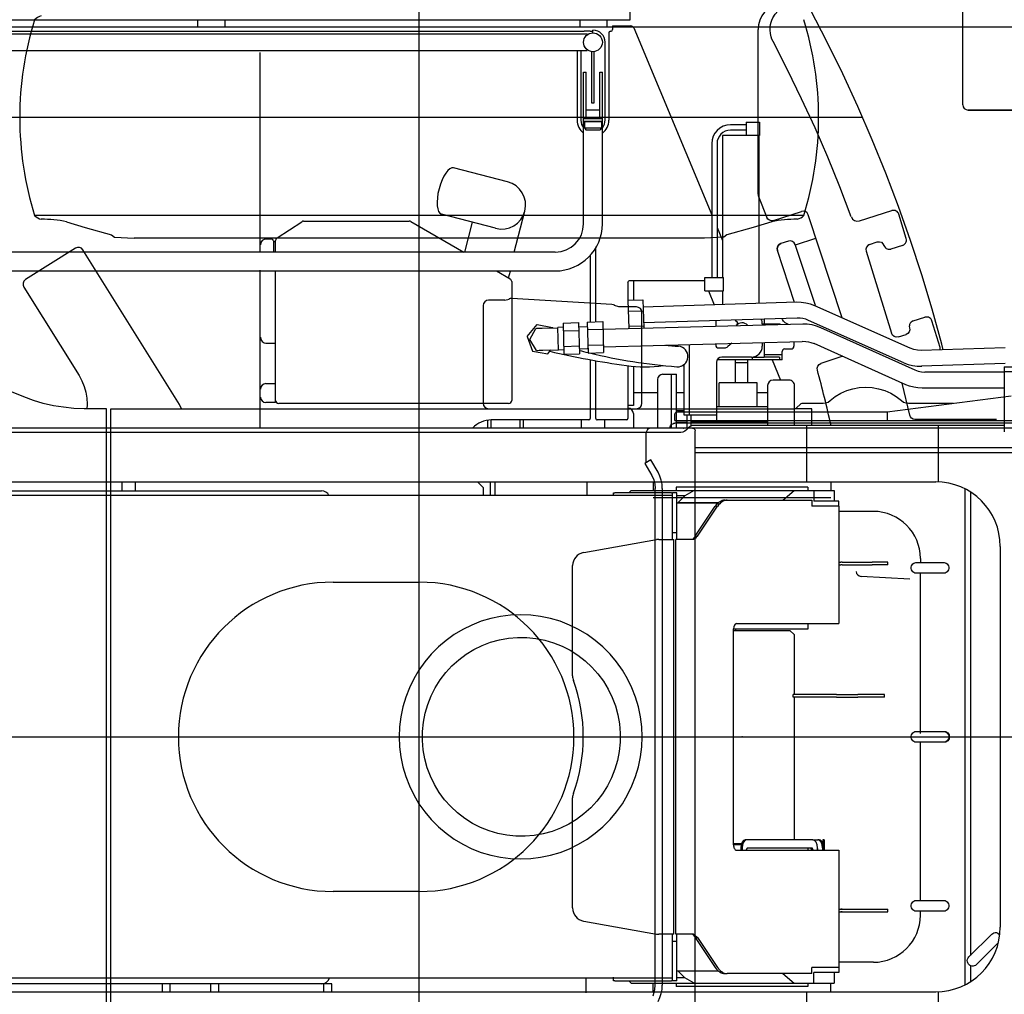
# Model space of a CAD drawing. Units: millimetres. Extents: x -30325 to 129253, y -55476 to 38565.
# Drawn here: x -16638 to -14808, y 9899 to 11710 of the extents above; entities that cross this region are included whole.
import ezdxf

# ---------------------------------------------------------------- set-up
doc = ezdxf.new("R2010")
doc.units = ezdxf.units.MM
doc.layers.add('LY_1', color=7, linetype='Continuous')

# ---------------------------------------------------------------- blocks, each defined once
blk = doc.blocks.new('A$C07627FFB')
at = {"layer": 'LY_1', "color": 42, "linetype": 'Continuous'}
for p, q in [((14478.6, 8617.5), (14478.6, 8590.4)), ((14478.6, 8590.4), (12914.1, 8590.4)), ((13675.9, 8577.4), (13675.9, 8589.9)), ((13725.9, 8590.4), (13725.9, 8577.4)), ((14386.1, 8577.4), (14386.1, 8589.9)), ((14436.1, 8590.4), (14436.1, 8577.4)), ((14446.6, 8577.4), (11559.1, 8577.4)), ((12706.6, 8569.9), (14393.6, 8569.9)), ((14405.1, 8569.9), (14393.6, 8569.9)), ((14405.1, 8569.9), (14410.1, 8569.9)), ((14410.1, 8566.9), (14410.1, 8571.9)), ((14439.6, 8566.9), (14439.6, 8404.4)), ((14442.6, 8569.9), (14443.6, 8569.9)), ((14446.6, 8579.9), (14446.6, 8572.9)), ((14446.6, 8579.9), (14480.3, 8579.9)), ((14485.8, 8576.3), (14630.7, 8228.9)), ((12698.2, 8564.9), (14399.1, 8564.9)), ((14399.1, 8564.9), (14399.1, 8563.1)), ((14432.6, 8403.7), (14432.6, 8549.4)), ((12698.2, 8533.9), (14399.1, 8533.9)), ((13791.1, 8530.4), (13791.1, 8159.4)), ((14380.6, 8533.9), (14380.6, 8404.4)), ((14387.6, 8533.9), (14387.6, 8404.4)), ((14399.1, 8533.9), (14399.1, 8535.8)), ((14407.6, 8531.9), (14407.6, 8437.1)), ((14412.6, 8437.1), (14412.6, 8531.9)), ((14392.6, 8211.9), (14392.6, 8493.9)), ((14392.6, 8493.9), (14397.6, 8493.9)), ((14397.6, 8407.9), (14397.6, 8493.9)), ((14422.6, 8407.9), (14422.6, 8493.9)), ((14422.6, 8493.9), (14427.6, 8493.9)), ((14427.6, 8211.9), (14427.6, 8493.9)), ((14407.6, 8437.1), (14412.6, 8437.1)), ((14397.6, 8423.9), (14422.6, 8423.9)), ((14392.6, 8407.9), (14427.6, 8407.9)), ((14392.6, 8401.9), (14427.6, 8401.9)), ((14427.6, 8401.9), (14392.6, 8401.9)), ((14394.5, 8401.9), (14394.5, 8390.4)), ((14425.7, 8401.9), (14425.7, 8390.4)), ((14694.7, 8401), (14719.7, 8401)), ((14694.7, 8401), (14694.7, 8376)), ((14719.7, 8401), (14719.7, 8376)), ((14394.5, 8390.4), (14396.5, 8386.9)), ((14394.5, 8390.4), (14425.7, 8390.4)), ((14396.5, 8386.9), (14423.7, 8386.9)), ((14425.7, 8390.4), (14423.7, 8386.9)), ((14694.7, 8396), (14665.7, 8396)), ((14694.7, 8386), (14665.7, 8386)), ((14650.8, 8375.9), (14650.6, 8112.4)), ((14719.2, 8376), (14650.8, 8376)), ((14719.2, 8064), (14719.2, 8376)), ((14630.7, 8361), (14630.7, 8112.4)), ((14640.7, 8361), (14640.7, 8112.4)), ((14251.5, 8290.1), (14150.9, 8316.1)), ((14263.7, 8159.4), (14283.5, 8235.8)), ((14229.2, 8203.8), (14128.6, 8229.9)), ((13822.8, 8185.7), (13868.8, 8215.9)), ((13872.1, 8216.9), (14068.7, 8216.9)), ((14071.7, 8216.1), (14169.9, 8159.4)), ((14171.6, 8159.4), (14186, 8215)), ((14640.7, 8204.9), (14650.6, 8181)), ((13802.1, 8183.9), (13811.3, 8183.9)), ((13816.1, 8180.6), (13816.1, 8159.4)), ((13818.9, 8178.6), (13816.1, 8178.6)), ((13820.1, 8159.4), (13820.1, 8180.7)), ((14415.1, 8029.9), (14415.1, 8167)), ((14340.1, 8159.4), (12802.9, 8159.4)), ((14405.1, 8153.4), (14405.1, 8029.7)), ((13791.1, 8126.1), (13791.1, 7832.4)), ((12802.9, 8124.4), (14340.1, 8124.4)), ((13820.1, 7879.9), (13820.1, 8124.4)), ((14230.5, 8124.4), (14256.1, 8109.7)), ((14253.3, 8111.3), (14256.6, 8123.8)), ((14617.7, 8087.4), (14617.7, 8112.4)), ((14617.7, 8112.4), (14652.9, 8112.4)), ((14652.9, 8087.4), (14652.9, 8112.4)), ((14259.1, 8104.5), (14259.1, 7883.9)), ((14475.1, 8103.4), (14475.1, 8069.8)), ((14478.1, 8106.4), (14617.7, 8106.4)), ((14485.1, 8106.4), (14485.1, 8070.1)), ((14617.7, 8087.4), (14652.9, 8087.4)), ((14624.7, 8087.4), (14635.5, 8061.4)), ((14650.6, 8087.4), (14650.7, 8061.9)), ((14475, 8069.8), (14502.9, 8070.6)), ((14475, 8069.8), (14476.6, 8017.7)), ((14502.9, 8070.6), (14504.6, 8018.6)), ((14788.7, 8066.2), (14503, 8057.2)), ((14999.6, 7980.8), (14822.4, 8059.6)), ((14475.6, 8049.4), (14503.6, 8050.2)), ((14789.9, 8036.7), (14504.2, 8027.8)), ((14728, 8034.8), (14728, 8026.4)), ((14287.8, 8002.7), (14306.4, 8024.7)), ((14292.5, 7996.9), (14303.8, 8017.7)), ((14306.4, 8024.7), (14334.8, 8019.5)), ((14315.6, 8018), (14344.6, 8018.8)), ((14335.2, 8018.6), (14334.8, 8019.5)), ((14354.6, 8019.6), (14344.6, 8019.3)), ((14345.8, 7977.4), (14344.6, 8019.3)), ((14354.4, 8027.5), (14383.4, 8028.3)), ((14354.4, 8027.5), (14355.9, 7969.8)), ((14383.4, 8028.3), (14384.9, 7970.6)), ((14383.6, 8020.7), (14399.6, 8021.2)), ((14399.4, 8029.5), (14428.4, 8030.3)), ((14399.4, 8029.5), (14400.9, 7971.8)), ((14428.4, 8030.3), (14429.9, 7972.6)), ((14428.8, 8016.4), (14800, 8026.2)), ((14476.5, 8021.5), (14504.4, 8022.4)), ((14638.2, 8032), (14638.2, 8021.9)), ((14674.1, 8033.1), (14678.2, 8029.7)), ((14678.2, 8029.7), (14678.2, 8025.3)), ((14724.7, 8026.4), (14757.2, 8026.4)), ((14724.7, 8026.4), (14724.7, 8024.2)), ((14757.2, 8026.4), (14758.5, 8025.1)), ((14767, 8028.6), (14773.1, 8025.5)), ((14987.6, 7953.8), (14810.4, 8032.6)), ((14832.9, 8019.5), (15008.6, 7940.4)), ((14287.8, 8002.7), (14297.5, 7975.5)), ((14354.8, 8013.1), (14383.7, 8013.9)), ((14384.2, 7999.4), (14384.2, 7999.5)), ((14399.8, 8015.3), (14428.8, 8016.1)), ((13802.1, 7989.9), (13820.1, 7989.9)), ((14304.9, 7976.7), (14292.5, 7996.9)), ((14355.5, 7984.2), (14384.5, 7985)), ((14384.6, 7979.8), (14400.7, 7980.2)), ((14400.5, 7986.4), (14429.5, 7987.2)), ((14400.7, 7979.1), (14400.7, 7980.8)), ((14429.6, 7983.6), (14799.1, 7993.4)), ((14589.7, 7856.4), (14589.7, 7987.8)), ((14638.2, 7989.1), (14638.2, 7986.4)), ((14643.2, 7981.4), (14654.5, 7981.4)), ((14668.2, 7989.9), (14660.9, 7983.8)), ((14724.7, 7991.4), (14724.7, 7984.4)), ((14728, 7991.5), (14728, 7963.5)), ((14783.7, 7993), (14783.7, 7984.4)), ((14991.3, 7913), (14821.4, 7989.5)), ((15176.1, 7981.6), (15019.9, 7976.8)), ((14297.5, 7975.5), (14325.9, 7970.4)), ((14316.8, 7977), (14345.7, 7977.9)), ((14325.9, 7970.4), (14331.9, 7977.5)), ((14355.7, 7977.6), (14345.8, 7977.4)), ((14355.9, 7969.8), (14384.9, 7970.6)), ((14400.9, 7971.8), (14429.9, 7972.6)), ((14704.7, 7964.4), (14649.7, 7964.4)), ((14706.9, 7959.4), (14706.9, 7964.6)), ((14728, 7963.5), (14706.9, 7963.5)), ((14756.7, 7964.4), (14727.7, 7964.4)), ((14728, 7969.4), (14761.7, 7969.4)), ((14756.7, 7964.4), (14756.7, 7959.4)), ((14761.7, 7959.4), (14761.7, 7974.4)), ((14766.7, 7979.4), (14778.7, 7979.4)), ((14405.1, 7959.4), (14405.1, 7850.4)), ((14415.1, 7850.4), (14415.1, 7957.6)), ((14475.1, 7948.3), (14475.1, 7850.4)), ((14485.1, 7947.3), (14485.1, 7874.4)), ((14579.7, 7856.4), (14579.7, 7950.6)), ((14639.7, 7954.4), (14639.7, 7843.4)), ((14761.7, 7959.4), (14641, 7959.4)), ((14674.7, 7916.4), (14674.7, 7959.4)), ((14698.1, 7953.4), (14674.8, 7953.4)), ((14698.1, 7916.4), (14698.1, 7959.4)), ((14743.1, 7959.4), (14758.9, 7921.4)), ((15176.1, 7952.4), (15020.8, 7947.5)), ((15174.6, 7946.4), (15174.6, 7825.4)), ((15174.6, 7946.4), (15209.6, 7946.4)), ((14540.1, 7932.4), (14565.1, 7932.4)), ((14556.1, 7832.4), (14556.1, 7932.4)), ((14565.1, 7832.4), (14565.1, 7932.4)), ((15174.6, 7936.4), (15027, 7936.4)), ((15174.6, 7937.4), (15209.6, 7937.4)), ((13802.1, 7914.9), (13820.1, 7914.9)), ((14530.1, 7922.4), (14530.1, 7832.4)), ((14715, 7916.4), (14644.7, 7916.4)), ((14644.7, 7872.4), (14644.7, 7916.4)), ((14715, 7872.4), (14715, 7916.4)), ((14734.7, 7911.4), (14734.7, 7837.4)), ((14774.7, 7921.4), (14744.7, 7921.4)), ((14784.7, 7837.4), (14784.7, 7911.4)), ((15174.6, 7906.4), (15022, 7906.4)), ((14530.1, 7897.9), (14485.1, 7897.9)), ((14579.8, 7897.9), (14565.1, 7897.9)), ((14715, 7898.4), (14734.6, 7898.4)), ((13820.1, 7879.9), (13802.1, 7879.9)), ((14253.1, 7877.9), (13826.1, 7877.9)), ((14485.1, 7874.4), (14475.1, 7874.4)), ((14639.7, 7872.4), (14734.7, 7872.4)), ((14485.1, 7859.4), (14485.1, 7832.4)), ((14565.1, 7864.9), (14579.6, 7864.9)), ((14639.7, 7856.4), (14579.7, 7856.4)), ((14584.7, 7856.4), (14584.7, 7832.4)), ((14591.7, 7856.4), (14591.7, 7835.8)), ((14817.1, 7868.4), (14784.7, 7868.4)), ((14817.1, 7837), (14817.1, 7868.4)), ((14214.1, 7846.9), (14214.1, 7832.4)), ((14220.1, 7847.4), (14220.1, 7832.4)), ((14402.1, 7847.4), (14221.1, 7847.4)), ((14274.1, 7847.4), (14274.1, 7832.4)), ((14280.1, 7847.4), (14280.1, 7832.4)), ((14388.1, 7847.4), (14388.1, 7832.4)), ((14472.1, 7847.4), (14418.1, 7847.4)), ((14432.1, 7832.4), (14432.1, 7847.4)), ((14565.1, 7843.4), (14584.6, 7843.4)), ((14734.6, 7843.4), (14591.7, 7843.4)), ((15174.6, 7837.4), (14598, 7837.4)), ((14807.4, 7732.4), (14807.4, 7837.4)), ((15052.5, 7732.2), (15052.5, 7837.4)), ((14587.2, 7832.4), (11544.2, 7832.4)), ((14573.5, 7824.4), (12883.1, 7824.4)), ((14577.5, 7832.4), (14578.2, 7832.4)), ((14587.8, 7833), (14583.7, 7828.8)), ((12883.1, 7732.4), (15047.1, 7732.4)), ((13534.6, 7732.4), (13534.6, 7715.4)), ((13559.6, 7715.4), (13559.6, 7732.4)), ((14196.1, 7731.9), (14206.1, 7721.9)), ((14218.7, 7732.4), (14218.7, 7706.9)), ((14227.5, 7732.4), (14227.5, 7706.9)), ((14399.4, 7706.9), (14399.4, 7732.4)), ((14522.1, 7732.4), (14522.1, 7716.4)), ((14852.1, 7732.4), (14852.1, 7716.4)), ((12791.4, 7715.4), (13905.7, 7715.4)), ((14206.1, 7721.9), (14206.1, 7706.9)), ((15101.2, 7719.6), (15101.2, 6797.4)), ((15111.8, 7713.5), (15111.8, 6852.3)), ((14852.1, 7702.4), (14522.1, 7702.4)), ((14931.2, 7677.4), (14867.2, 7677.4)), ((15167.1, 7612.4), (15167.1, 6904.4)), ((15010.3, 7582.4), (15062.8, 7582.4)), ((15018.7, 7590), (15018.7, 7582.4)), ((15062.8, 7562.4), (15010.3, 7562.4)), ((15018.7, 7264.4), (15018.7, 7562.4)), ((15010.3, 7268.4), (15062.8, 7268.4)), ((15062.8, 7248.4), (15010.3, 7248.4)), ((15018.7, 6954.4), (15018.7, 7248.4)), ((15010.3, 6954.4), (15062.8, 6954.4)), ((15062.8, 6934.4), (15010.3, 6934.4)), ((15018.7, 6926.9), (15018.7, 6934.4)), ((15108.9, 6849.3), (15151.3, 6891.7)), ((15163.5, 6875.6), (15123, 6835.1)), ((14931.2, 6839.4), (14867.2, 6839.4)), ((15111.8, 6832.2), (15111.8, 6803.5)), ((14397.2, 6782.5), (14397.2, 6809.9)), ((13924.4, 6799.3), (12791.4, 6799.3)), ((13609.8, 6784.4), (13609.8, 6799.4)), ((13624.4, 6784.4), (13624.4, 6799.4)), ((13699.8, 6784.4), (13699.8, 6799.4)), ((13714.4, 6784.4), (13714.4, 6799.4)), ((13909.8, 6784.4), (13909.8, 6799.4)), ((13924.4, 6784.4), (13924.4, 6799.3)), ((14522.1, 6784.4), (14522.1, 6800.4)), ((14852.1, 6784.4), (14852.1, 6800.4)), ((12883.1, 6784.4), (15047.5, 6784.4)), ((14807.4, 6679.4), (14807.4, 6784.4)), ((15052.5, 6679.4), (15052.5, 6784.7))]:
    blk.add_line(p, q, dxfattribs=at)
at = {"layer": 'LY_1', "color": 251, "linetype": 'Continuous'}
for p, q in [((15097.4, 8433.4), (15097.4, 8610)), ((14717.1, 8267.3), (14717.1, 8573.4)), ((15107.4, 8423.4), (15215.4, 8423.4)), ((15215.4, 8423.4), (15107.4, 8423.4)), ((14717.8, 8262.6), (14733.4, 8224)), ((14905.2, 8217.7), (14965.8, 8236.5)), ((14745.9, 8218.2), (14797.4, 8235.2)), ((14873.4, 8037), (14810, 8228.8)), ((14992.5, 8184.6), (14978.5, 8229.8)), ((14786.3, 8173), (14824.3, 8185.5)), ((14784.8, 8066), (14752.9, 8162.6)), ((14773.5, 8179.9), (14759.3, 8175.2)), ((14823.6, 8060), (14786.1, 8173.5)), ((14924.2, 8173.8), (14938.5, 8178.3)), ((14985.5, 8172), (14963.5, 8165.1)), ((14917.6, 8161.3), (14965.1, 8008.6)), ((15005.2, 8031.5), (15027.2, 8038.3)), ((15055.6, 7982.3), (15040.1, 8031.9)), ((14977.7, 8002), (14992, 8006.4)), ((15061, 7978), (15058.3, 7988.6)), ((14874.3, 7965.7), (14833.7, 7952.3)), ((14998.8, 7856.3), (14984.7, 7916)), ((15089.4, 7848.4), (15008.6, 7848.4)), ((15125.3, 7848.4), (15089.4, 7848.4)), ((15160, 7848.4), (15125.3, 7848.4)), ((15160, 7848.4), (15139.7, 7848.4)), ((14999.3, 7551.2), (14908.4, 7556.7))]:
    blk.add_line(p, q, dxfattribs=at)
at = {"layer": 'LY_1', "color": 162, "linetype": 'Continuous'}
for p, q in [((14558.1, 7706.9), (12437.1, 7706.9)), ((14448.1, 7706.9), (14448.1, 7711.9)), ((14448.1, 7711.9), (14450.4, 7711.9)), ((14556.3, 7711.9), (14450.4, 7711.9)), ((14481.1, 7716.4), (14476.6, 7711.9)), ((14481.1, 7716.4), (14858.1, 7716.4)), ((14556.3, 7711.9), (14558.1, 7711.9)), ((14558.1, 7625.4), (14558.1, 7711.9)), ((14566.1, 7711.9), (14558.1, 7711.9)), ((14564.9, 7722.4), (14564.9, 7716.4)), ((14809.4, 7722.4), (14564.9, 7722.4)), ((14566.1, 7625.4), (14566.1, 7711.9)), ((14581.1, 7706.4), (14566.1, 7706.4)), ((14568.1, 7693.4), (14581.1, 7706.4)), ((14598.4, 7716.4), (14581.1, 7706.4)), ((14762.9, 7698.4), (14784, 7716.4)), ((14809.4, 7722.4), (14809.4, 7716.4)), ((14820.9, 7716.4), (14820.9, 7696.4)), ((14858.1, 7716.4), (14858.1, 7696.4)), ((14566.1, 7693.4), (14643.1, 7693.4)), ((14643.1, 7693.4), (14568.1, 7693.4)), ((14600.1, 7631.6), (14637.4, 7686.9)), ((14604.2, 7631.6), (14641.6, 7686.9)), ((14655.3, 7698.4), (14659.5, 7698.4)), ((14659.5, 7698.4), (14816.8, 7698.4)), ((14816.8, 7698.4), (14816.8, 7686.9)), ((14867.2, 7686.9), (14816.8, 7686.9)), ((14867.1, 7696.4), (14820.9, 7696.4)), ((14867.1, 7686.9), (14867.1, 7696.4)), ((14867.2, 7686.9), (14867.2, 7468.9)), ((14558.1, 7638.1), (14566.1, 7638.1)), ((14392.8, 7601.2), (14527.9, 7625)), ((14532.3, 7625.4), (14557.8, 7625.4)), ((14557.8, 7625.4), (14560.1, 7625.4)), ((14560.1, 6891.4), (14560.1, 7625.4)), ((14564.1, 6891.4), (14564.1, 7625.4)), ((14566.4, 7625.4), (14564.1, 7625.4)), ((14591.8, 7625.4), (14566.4, 7625.4)), ((14597.1, 7625.4), (14591.8, 7625.4)), ((14600.1, 7631.6), (14604.2, 7631.6)), ((14867.2, 7583.4), (14871, 7583.4)), ((14867.2, 7578.4), (14871, 7578.4)), ((14873.1, 7583.4), (14871, 7583.4)), ((14873.1, 7578.4), (14871, 7578.4)), ((14873.1, 7583.4), (14929.2, 7583.4)), ((14873.1, 7578.4), (14929.2, 7578.4)), ((14958.1, 7583.4), (14929.2, 7583.4)), ((14958.1, 7578.4), (14929.2, 7578.4)), ((14958.1, 7578.4), (14958.1, 7583.4)), ((14372.1, 7371.6), (14372.1, 7576.6)), ((13927.1, 7545.9), (14087.1, 7545.9)), ((14676.8, 7468.9), (14867.2, 7468.9)), ((14809.4, 7468.9), (14809.4, 7458.4)), ((14671.2, 7057.9), (14671.2, 7458.9)), ((14809.4, 7458.4), (14671.2, 7458.4)), ((14671.2, 7456.4), (14776, 7456.4)), ((14675.1, 7458.4), (14675.1, 7456.4)), ((14776, 7456.4), (14784, 7448.4)), ((14784, 7448.4), (14784, 7336.9)), ((14790.1, 7336.9), (14782.3, 7336.9)), ((14782.3, 7331.9), (14782.3, 7336.9)), ((14790.1, 7331.9), (14782.3, 7331.9)), ((14784, 7331.9), (14784, 7068.4)), ((14792.6, 7336.9), (14790.1, 7336.9)), ((14792.6, 7331.9), (14790.1, 7331.9)), ((14842.8, 7336.9), (14792.6, 7336.9)), ((14842.8, 7331.9), (14792.6, 7331.9)), ((14862.8, 7336.9), (14842.8, 7336.9)), ((14862.8, 7331.9), (14842.8, 7331.9)), ((14862.8, 7336.9), (14902.1, 7336.9)), ((14862.8, 7331.9), (14902.1, 7331.9)), ((14952.1, 7336.9), (14902.1, 7336.9)), ((14952.1, 7331.9), (14902.1, 7331.9)), ((14952.1, 7331.9), (14952.1, 7336.9)), ((14372.1, 6940.3), (14372.1, 7145.3)), ((14695.6, 7066.9), (14693.2, 7066.9)), ((14818.8, 7066.9), (14695.6, 7066.9)), ((14784, 7068.4), (14782.5, 7066.9)), ((14818.8, 7066.9), (14827.9, 7066.9)), ((14830.3, 7066.9), (14827.9, 7066.9)), ((14837.1, 7066.9), (14837.1, 7051.9)), ((14840.1, 7066.9), (14837.1, 7066.9)), ((14840.1, 7066.9), (14840.1, 7051.9)), ((14671.2, 7060.4), (14686.2, 7060.4)), ((14671.2, 7058.4), (14685.6, 7058.4)), ((14676.8, 7047.9), (14867.2, 7047.9)), ((14684.8, 7051.9), (14684.8, 7047.9)), ((14687.2, 7051.9), (14687.2, 7047.9)), ((14695.6, 7047.9), (14695.6, 7048.9)), ((14697.3, 7051.9), (14817.2, 7051.9)), ((14809.4, 7051.9), (14809.4, 7047.9)), ((14816.4, 7048.9), (14816.4, 7047.9)), ((14818.8, 7048.9), (14818.8, 7047.9)), ((14827.2, 7047.9), (14827.2, 7051.9)), ((14827.9, 7047.9), (14827.9, 7048.9)), ((14836.5, 7051.9), (14836.5, 7047.9)), ((14837.1, 7051.9), (14837.1, 7047.9)), ((14840.1, 7051.9), (14840.1, 7047.9)), ((14855.1, 7047.9), (14862.1, 7047.9)), ((14867.2, 7047.9), (14867.2, 6829.9)), ((14087.1, 6970.9), (13927.1, 6970.9)), ((14867.2, 6938.4), (14958.1, 6938.4)), ((14873.1, 6938.4), (14871, 6938.4)), ((14958.1, 6933.4), (14958.1, 6938.4)), ((14867.2, 6933.4), (14958.1, 6933.4)), ((14873.1, 6933.4), (14871, 6933.4)), ((14392.8, 6915.6), (14527.9, 6891.8)), ((14557.8, 6891.4), (14532.3, 6891.4)), ((14560.1, 6891.4), (14557.8, 6891.4)), ((14558.1, 6878.8), (14558.1, 6891.4)), ((14566.4, 6891.4), (14564.1, 6891.4)), ((14566.1, 6878.8), (14566.1, 6891.4)), ((14591.8, 6891.4), (14566.4, 6891.4)), ((14597.1, 6891.4), (14591.8, 6891.4)), ((14600.1, 6885.3), (14604.2, 6885.3)), ((14600.1, 6885.3), (14637.4, 6829.9)), ((14604.2, 6885.3), (14641.6, 6829.9)), ((14558.1, 6878.8), (14566.1, 6878.8)), ((14558.1, 6804.9), (14558.1, 6878.8)), ((14566.1, 6804.9), (14566.1, 6878.8)), ((14867.2, 6829.9), (14816.8, 6829.9)), ((14816.8, 6818.4), (14816.8, 6829.9)), ((14867.1, 6829.9), (14867.1, 6820.4)), ((14558.1, 6809.9), (12437.1, 6809.9)), ((14448.1, 6804.9), (14448.1, 6811.9)), ((14566.1, 6823.4), (14643.1, 6823.4)), ((14581.1, 6810.4), (14566.1, 6810.4)), ((14568.1, 6823.4), (14581.1, 6810.4)), ((14598.4, 6800.4), (14581.1, 6810.4)), ((14655.3, 6818.4), (14659.5, 6818.4)), ((14816.8, 6818.4), (14659.5, 6818.4)), ((14762.9, 6818.4), (14784, 6800.4)), ((14820.9, 6800.4), (14820.9, 6820.4)), ((14867.1, 6820.4), (14820.9, 6820.4)), ((14858.1, 6820.4), (14858.1, 6800.4)), ((14450.4, 6804.9), (14448.1, 6804.9)), ((14450.4, 6804.9), (14556.3, 6804.9)), ((14481.1, 6800.4), (14476.6, 6804.9)), ((14481.1, 6800.4), (14858.1, 6800.4)), ((14558.1, 6804.9), (14556.3, 6804.9)), ((14566.1, 6804.9), (14558.1, 6804.9)), ((14564.9, 6800.4), (14564.9, 6794.4)), ((14809.4, 6794.4), (14564.9, 6794.4)), ((14809.4, 6800.4), (14809.4, 6794.4))]:
    blk.add_line(p, q, dxfattribs=at)
at = {"layer": 'LY_1', "color": 251, "linetype": 'Continuous'}
for points in [[(14767.1, 8623.4), (14758.4, 8622.7), (14750, 8620.4), (14742.1, 8616.7), (14734.9, 8611.7), (14728.8, 8605.6), (14723.8, 8598.4), (14720.1, 8590.5), (14717.8, 8582.1), (14717.1, 8573.4)], [(14744.7, 8551), (14742.8, 8555.2), (14741.3, 8559.6), (14739.8, 8565.9), (14739.3, 8572.2), (14739.6, 8578.4), (14740.3, 8582.6), (14741.3, 8586.7), (14742.7, 8590.8), (14744.5, 8594.7), (14749, 8601.8), (14753.7, 8607.1), (14759.2, 8611.7), (14765.4, 8615.4), (14772.1, 8618.2), (14779.6, 8619.9), (14787.4, 8620.5)], [(15058.3, 7988.6), (15040.5, 8053.1), (15021.2, 8117.2), (15000.4, 8180.8), (14978.2, 8243.9), (14954.4, 8306.4), (14929.2, 8368.4), (14902.6, 8429.8), (14874.5, 8490.6), (14845, 8550.6), (14814.2, 8610)], [(14890.3, 8224.9), (14869, 8280.5), (14846.5, 8335.6), (14822.8, 8390.3), (14797.9, 8444.4), (14771.9, 8498), (14744.7, 8551)], [(14745.9, 8218.2), (14742.1, 8217.7), (14738.5, 8218.6), (14735.4, 8220.8), (14733.4, 8224)], [(14810, 8228.8), (14808.1, 8232.2), (14805, 8234.6), (14801.3, 8235.7), (14797.4, 8235.2)], [(14985.5, 8172), (14987.6, 8172.8), (14989.3, 8174.1), (14991.1, 8176), (14992.4, 8178.5), (14992.9, 8180.4), (14992.9, 8182.5), (14992.5, 8184.6)], [(14752.9, 8162.6), (14752.4, 8166.4), (14753.5, 8170.2), (14755.9, 8173.3), (14759.3, 8175.2)], [(14759.3, 8175.2), (14755.9, 8173.3), (14753.5, 8170.2), (14752.4, 8166.4), (14752.9, 8162.6)], [(14786.1, 8173.5), (14784.2, 8176.9), (14781.2, 8179.3), (14777.4, 8180.4), (14773.5, 8179.9)], [(14938.5, 8178.3), (14942.4, 8178.7), (14946.1, 8177.6), (14949.1, 8175.1), (14951, 8171.7)], [(14951, 8171.7), (14951.7, 8170), (14953.6, 8167.5), (14955.2, 8166.2), (14956.9, 8165.4), (14959, 8164.8), (14961, 8164.7), (14963.5, 8165.1)], [(15040.1, 8031.9), (15039.4, 8033.5), (15038.4, 8035), (15037.2, 8036.3), (15035.5, 8037.5), (15033.7, 8038.3), (15031.4, 8038.8), (15029.3, 8038.7), (15027.2, 8038.3)], [(14998.6, 8018.9), (14999, 8015.1), (14997.9, 8011.3), (14995.4, 8008.3), (14992, 8006.4)], [(15005.2, 8031.5), (15003.2, 8030.6), (15001.5, 8029.4), (14999.9, 8027.5), (14998.7, 8025.1), (14998.2, 8023.3), (14998.1, 8021.2), (14998.6, 8018.9)], [(14977.7, 8002), (14973.8, 8001.6), (14970, 8002.7), (14967, 8005.1), (14965.1, 8008.6)], [(15055.3, 7977.4), (15055.7, 7979.5), (15055.5, 7982.3), (15055.3, 7983.1)], [(14827.2, 7940.2), (14826.9, 7944), (14828, 7947.5), (14830.4, 7950.5), (14833.7, 7952.3)], [(15008.6, 7848.4), (15005.2, 7849), (15002.3, 7850.6), (15000.1, 7853.2), (14998.8, 7856.3)], [(14899.1, 7565.5), (14900.1, 7562.2), (14902.1, 7559.4), (14905, 7557.5), (14908.4, 7556.7)]]:
    blk.add_lwpolyline(points, dxfattribs=at)
at = {"layer": 'LY_1', "color": 42, "linetype": 'Continuous'}
for points in [[(14399.1, 8535.8), (14396.1, 8538.9), (14394.9, 8540.8), (14393.9, 8543), (14393, 8545.8), (14392.6, 8548.9), (14392.7, 8549.9)], [(13811.3, 8183.9), (13814, 8183.2), (13815.8, 8181.1)], [(14475.1, 8103.4), (14475.5, 8104.9), (14476.6, 8106), (14478.1, 8106.4)], [(14822.4, 8059.6), (14814.4, 8062.7), (14805.9, 8064.8), (14797.3, 8066), (14788.7, 8066.2)], [(14767, 8028.6), (14764.2, 8030.9), (14762.3, 8034), (14762, 8035.8)], [(14810.4, 8032.6), (14805.5, 8034.5), (14800.4, 8035.8), (14795.2, 8036.6), (14789.9, 8036.7)], [(14303.8, 8017.7), (14304.4, 8017.7), (14306, 8017.8), (14308.7, 8017.8), (14312, 8017.9), (14315.6, 8018)], [(14800, 8026), (14808.4, 8025.8), (14816.8, 8024.6), (14825, 8022.5), (14832.9, 8019.5)], [(14799.1, 7993.7), (14805.7, 7993.5), (14810.4, 7992.9), (14815.1, 7991.7), (14821.3, 7989.3)], [(15019.9, 7976.8), (15013, 7977.1), (15006.2, 7978.4), (14999.6, 7980.8)], [(14304.9, 7976.7), (14305.5, 7976.7), (14307.2, 7976.8), (14309.8, 7976.9), (14313.1, 7976.9), (14316.8, 7977)], [(14568.5, 7946.4), (14573.7, 7947.3), (14578.5, 7949.6), (14580.7, 7951.5)], [(14987.6, 7953.8), (14995.7, 7950.8), (15004, 7948.7), (15012.5, 7947.5), (15021.1, 7947.3)], [(15008.6, 7940.4), (15014.5, 7938.2), (15020.7, 7936.9), (15027, 7936.4)], [(15022, 7906.4), (15014.1, 7906.9), (15006.3, 7908.1), (14998.6, 7910.2), (14991.3, 7913)], [(14598, 7837.4), (14594.3, 7836.9), (14590.8, 7835.4), (14587.8, 7833)], [(14583.7, 7828.8), (14580.7, 7826.4), (14577.2, 7824.9), (14573.5, 7824.4)], [(15010.3, 7562.4), (15008.2, 7562.7), (15006.2, 7563.6), (15004.5, 7564.9), (15003.1, 7566.8), (15002.1, 7568.9), (15001.6, 7571.2), (15001.6, 7573.6), (15002.1, 7576), (15003.1, 7578.1), (15004.5, 7579.9), (15006.2, 7581.3), (15008.2, 7582.1), (15010.3, 7582.4)], [(15062.8, 7582.4), (15064.8, 7582.1), (15066.8, 7581.3), (15068.5, 7579.9), (15069.9, 7578.1), (15070.9, 7576), (15071.4, 7573.6), (15071.4, 7571.2), (15070.9, 7568.9), (15069.9, 7566.8), (15068.5, 7564.9), (15066.8, 7563.6), (15064.8, 7562.7), (15062.8, 7562.4)], [(15010.3, 7248.4), (15008.2, 7248.7), (15006.2, 7249.6), (15004.5, 7250.9), (15003.1, 7252.7), (15002.1, 7254.9), (15001.6, 7257.2), (15001.6, 7259.6), (15002.1, 7262), (15003.1, 7264.1), (15004.5, 7265.9), (15006.2, 7267.3), (15008.2, 7268.1), (15010.3, 7268.4)], [(15062.8, 7268.4), (15064.8, 7268.1), (15066.8, 7267.3), (15068.5, 7265.9), (15069.9, 7264.1), (15070.9, 7262), (15071.4, 7259.6), (15071.4, 7257.2), (15070.9, 7254.9), (15069.9, 7252.7), (15068.5, 7250.9), (15066.8, 7249.6), (15064.8, 7248.7), (15062.8, 7248.4)], [(15063.7, 7268.4), (15065.8, 7268.1), (15067.8, 7267.3), (15069.5, 7265.9), (15070.9, 7264.1), (15071.9, 7262), (15072.4, 7259.6), (15072.4, 7257.2), (15071.9, 7254.9), (15070.9, 7252.7), (15069.5, 7250.9), (15067.8, 7249.6), (15065.8, 7248.7), (15063.7, 7248.4)], [(15010.3, 6934.4), (15008.2, 6934.7), (15006.2, 6935.6), (15004.5, 6936.9), (15003.1, 6938.7), (15002.1, 6940.9), (15001.6, 6943.2), (15001.6, 6945.6), (15002.1, 6948), (15003.1, 6950.1), (15004.5, 6951.9), (15006.2, 6953.3), (15008.2, 6954.1), (15010.3, 6954.4)], [(15062.8, 6954.4), (15064.8, 6954.1), (15066.8, 6953.3), (15068.5, 6951.9), (15069.9, 6950.1), (15070.9, 6948), (15071.4, 6945.6), (15071.4, 6943.2), (15070.9, 6940.9), (15069.9, 6938.7), (15068.5, 6936.9), (15066.8, 6935.6), (15064.8, 6934.7), (15062.8, 6934.4)], [(15151.3, 6891.7), (15153.2, 6893.2), (15155.4, 6894.2), (15157.8, 6894.6), (15160.2, 6894.5), (15162.5, 6893.8), (15166.3, 6890.7)], [(15123, 6835.1), (15121.1, 6833.7), (15118.9, 6832.7), (15116.5, 6832.2), (15114.1, 6832.4), (15111.8, 6833.1), (15109.8, 6834.3), (15108.1, 6836), (15106.8, 6838.1), (15106.1, 6840.4), (15105.9, 6842.8), (15106.4, 6845.2), (15107.4, 6847.4), (15108.9, 6849.3)]]:
    blk.add_lwpolyline(points, dxfattribs=at)
at = {"layer": 'LY_1', "color": 162, "linetype": 'Continuous'}
for points in [[(14600.1, 7631.6), (14599.3, 7630.3), (14598.4, 7629), (14597.1, 7627.4), (14595.3, 7625.4)], [(14604.2, 7631.6), (14603.3, 7630.6), (14602, 7629.3), (14600.5, 7628), (14598.4, 7626.4), (14597.1, 7625.4)], [(14595.3, 6891.4), (14597.1, 6889.5), (14598.4, 6887.9), (14599.3, 6886.6), (14600.1, 6885.3)], [(14597.1, 6891.4), (14599.3, 6889.8), (14600.9, 6888.5), (14602.4, 6887.2), (14603.6, 6885.9), (14604.2, 6885.3)]]:
    blk.add_lwpolyline(points, dxfattribs=at)
at = {"layer": 'LY_1', "color": 42, "linetype": 'Continuous'}
blk.add_circle((14410.1, 8549.4), 17.5, dxfattribs=at)
for centre, radius, start, end in [((14410.1, 8549.4), 22.5, 0, 90), ((14442.6, 8566.9), 3, 90, 180), ((14443.6, 8572.9), 3, 270, 0), ((14480.3, 8574), 5.95, 22.643, 90), ((14410.1, 8404.4), 29.5, 179.9169, 233.6006), ((14410.1, 8404.4), 22.5, 179.9169, 218.9373), ((14410.1, 8404.4), 22.5, 321.018, 1.7853), ((14410.1, 8404.4), 29.5, 306.3728, 0), ((14665.7, 8361), 35, 90, 180), ((14665.7, 8361), 25, 90, 180), ((14240.3, 8246.9), 44.6, 255.4686, 75.4686), ((13872.1, 8210.9), 6, 90, 123.3164), ((14068.7, 8210.9), 6, 60, 90), ((14340.1, 8211.9), 52.5, 270, 0), ((14340.1, 8211.9), 87.5, 270, 0), ((13803.3, 8172.8), 11.2, 90, 180), ((13826.1, 8180.7), 6, 123.3164, 180), ((13818.9, 8179.7), 1.17, 270, 0), ((14253.1, 8104.5), 6, 0, 60.0001), ((14704.7, 8026.4), 20, 0, 24.1311), ((14687.2, 8013.9), 14, 43.0233, 139.9916), ((13803.3, 8001.1), 11.2, 180, 270), ((14644.8, 8976.8), 995.3, 264.1772, 265.6349), ((14567.6, 7965.4), 19.1, 265.6349, 85.6349), ((14643.2, 7986.4), 5, 180, 270), ((14654.5, 7991.4), 10, 270, 310.0002), ((14704.7, 7984.4), 20, 270, 0), ((14778.7, 7984.4), 5, 270, 0), ((14686.7, 9507.3), 1573.3, 256.8916, 262.1686), ((14644.8, 8976.8), 1033.4, 255.421, 256.3465), ((14644.8, 8976.8), 1033.4, 256.51, 265.6349), ((14649.7, 7954.4), 10, 90, 180), ((14766.7, 7974.4), 5, 90, 180), ((14506.7, 8199.1), 252.8, 262.1686, 277.7361), ((14540.1, 7922.4), 10, 90, 180), ((13802.1, 7904.9), 10, 90, 180), ((14744.7, 7911.4), 10, 90.0001, 180), ((14774.7, 7911.4), 10, 0, 90.0001), ((13802.1, 7889.9), 10, 180, 270), ((13826.1, 7883.9), 6, 180, 270.3654), ((14253.1, 7883.9), 6, 270, 0), ((14474.9, 7859.2), 10.2, 0, 88.7777), ((14221.1, 7800.5), 47, 90, 137.1083), ((14402.1, 7850.4), 3, 270, 0), ((14418.1, 7850.4), 3, 180, 270.0001), ((14472.1, 7850.4), 3, 270.0001, 0), ((15047.1, 7612.4), 120, 0, 90), ((13905.7, 7700.1), 15.3, 26.4705, 90), ((14931.2, 7590), 87.5, 0, 90), ((14931.2, 6926.9), 87.5, 270, 0), ((15047.1, 6904.4), 120, 270, 0), ((13905.7, 6814.6), 15.3, 270, 342.3396)]:
    blk.add_arc(centre, radius, start, end, dxfattribs=at)
at = {"layer": 'LY_1', "color": 251, "linetype": 'Continuous'}
for centre, radius, start, end in [((15107.4, 8433.4), 10, 180, 270), ((14731.9, 8267.3), 14.8, 180, 201.9923), ((14968.8, 8226.8), 10.2, 17.2527, 107.2953), ((14901.6, 8229.2), 12.1, 200.9818, 287.2953), ((14927.2, 8164.2), 10, 107.2956, 197.2953), ((12287.1, 7258.4), 2630, 12.7181, 15.0245)]:
    blk.add_arc(centre, radius, start, end, dxfattribs=at)
at = {"layer": 'LY_1', "color": 162, "linetype": 'Continuous'}
for centre, radius, start, end in [((14532.3, 7600.4), 25, 90, 100), ((14397.1, 7576.6), 25, 100, 180), ((13927.1, 7258.4), 287.5, 90, 270), ((14087.1, 7258.4), 287.5, 270, 90), ((14397.1, 7371.6), 25, 180, 200.05), ((14087.1, 7258.4), 305, 339.95, 20.05), ((14397.1, 7145.3), 25, 159.95, 180), ((14397.1, 6940.3), 25, 180, 260), ((14532.3, 6916.4), 25, 260, 270)]:
    blk.add_arc(centre, radius, start, end, dxfattribs=at)
at = {"layer": 'LY_1', "color": 42, "linetype": 'Continuous'}
blk.add_ellipse((14139.7, 8273), major_axis=(-11.2, -43.1), ratio=0.366026, start_param=3.141593, end_param=6.283185, dxfattribs=at)
at = {"layer": 'LY_1', "color": 162, "linetype": 'Continuous'}
for centre, major_axis, ratio, start_param, end_param in [((14655.3, 7648.4), (0, 50), 0.56, 0, 0.692499), ((14659.5, 7648.4), (0, 50), 0.56, 0, 0.692499), ((14676.8, 7458.9), (0, 10), 0.56, 0, 1.570796), ((14693.2, 7051.9), (0, 15), 0.56, 0, 1.570796), ((14695.6, 7051.9), (0, 15), 0.56, 0, 1.570796), ((14818.8, 7051.9), (0, 15), 0.56, 4.712389, 6.283185), ((14827.9, 7051.9), (0, 15), 0.573576, 4.712389, 6.283185), ((14830.3, 7051.9), (0, 15), 0.573576, 5.380964, 6.283185), ((14676.8, 7057.9), (0, 10), 0.56, 1.570796, 3.141593), ((14697.3, 7048.9), (0, 3), 0.56, 0, 1.570796), ((14814.7, 7048.9), (0, 3), 0.56, 4.712389, 6.283185), ((14817.2, 7048.9), (0, 3), 0.56, 4.712389, 6.283185), ((14826.2, 7048.9), (0, 3), 0.573576, 4.712389, 5.608453), ((14655.3, 6868.4), (0, 50), 0.56, 2.449094, 3.141593), ((14659.5, 6868.4), (0, 50), 0.56, 2.449094, 3.141593)]:
    blk.add_ellipse(centre, major_axis=major_axis, ratio=ratio, start_param=start_param, end_param=end_param, dxfattribs=at)
at = {"layer": 'LY_1', "color": 20, "linetype": 'Continuous'}
blk.add_point((14687.1, 7258.4), dxfattribs=at)
blk = doc.blocks.new('A$C3EAC5623')
at = {"layer": 'LY_1', "color": 104, "linetype": 'Continuous'}
for p, q in [((13659.4, 37933.3), (13659.4, 40683.3)), ((7401.4, 40628.3), (15367, 40628.3)), ((14483.4, 40459.3), (12839, 40459.3)), ((14374.4, 40277.3), (12944.4, 40277.3)), ((13003.9, 40265.8), (13038.4, 40254.8)), ((14314.9, 40265.8), (14280.4, 40254.8)), ((13038.4, 40254.8), (13087.4, 40241.3)), ((14280.4, 40254.8), (14231.4, 40241.3)), ((13087.4, 40241.3), (13092.9, 40237.3)), ((13092.9, 40237.3), (13129.4, 40235.3)), ((14189.4, 40235.3), (13129.4, 40235.3)), ((14225.9, 40237.3), (14189.4, 40235.3)), ((14231.4, 40241.3), (14225.9, 40237.3)), ((13020.4, 40216.7), (12927.6, 40158.1)), ((13213.7, 39926.3), (13034.1, 40213.6)), ((12924.5, 40144.3), (13027.2, 39979.9)), ((13818.3, 40119.9), (13788.5, 40119.9)), ((13818.3, 40119.9), (13826.4, 40121.7)), ((13831.5, 40123.8), (14017.5, 40112.6)), ((13778.5, 40109.9), (13778.5, 39928.3)), ((14030.2, 40107.3), (14022.3, 40109.9)), ((14063.5, 40107.3), (14030.2, 40107.3)), ((12924.3, 39940.2), (12551.7, 40090.7)), ((14073.5, 39928.3), (14073.5, 40097.3)), ((14529, 39912.2), (14760, 39942.3)), ((13078.4, 39918.3), (13036.7, 39918.3)), ((13042.5, 39926.3), (13041.6, 39918.3)), ((13078.4, 38698.3), (13078.4, 39918.3)), ((13086.1, 39918.3), (14357.3, 39918.3)), ((13086.1, 38698.3), (13086.1, 39918.3)), ((13217.8, 39918.3), (13213.7, 39926.3)), ((14360.9, 39919.8), (14368, 39926.9)), ((14371.5, 39928.3), (14410.1, 39928.3)), ((14568.8, 39928.3), (14652.7, 39928.3)), ((14134.4, 39896.3), (14134.4, 39907.3)), ((14139.4, 39912.3), (14529, 39912.3)), ((14529, 39912.3), (14529, 39896.3)), ((15300.5, 39882.3), (14090.8, 39882.3)), ((14134.4, 39896.3), (15300.5, 39896.3)), ((15300.5, 39891.3), (14134.5, 39891.3)), ((14080.9, 39872.3), (14080.9, 39817.7)), ((14172.5, 38739.3), (14172.5, 39877.3)), ((15250.5, 39845.3), (14172.5, 39845.3)), ((15250.5, 39836.3), (14172.5, 39836.3)), ((14090.1, 39823.2), (14078.7, 39816.5)), ((14078.7, 39816.5), (14091.8, 39793.8)), ((14103.3, 39800.1), (14090.1, 39823.2)), ((14098.1, 38846.7), (14098.1, 39769.9)), ((14111.3, 39769.9), (14111.3, 38846.7)), ((3031.9, 39308.3), (15638.4, 39308.3))]:
    blk.add_line(p, q, dxfattribs=at)
for points in [[(13034.1, 40213.6), (13031.5, 40216.4), (13027.9, 40218), (13024.1, 40218.1), (13020.4, 40216.7)], [(12927.6, 40158.1), (12924.8, 40155.4), (12923.2, 40151.8), (12923.1, 40147.9), (12924.5, 40144.3)], [(13788.5, 40119.9), (13784.6, 40119.1), (13781.4, 40116.9), (13779.2, 40113.7), (13778.5, 40109.9)], [(13826.4, 40121.7), (13827.2, 40122.8), (13829.1, 40123.6), (13831.5, 40123.8)], [(14017.5, 40112.6), (14019.9, 40112.1), (14021.6, 40111.1), (14022.3, 40109.9)], [(14073.5, 40097.3), (14072.7, 40101.1), (14070.5, 40104.3), (14067.3, 40106.5), (14063.5, 40107.3)], [(13027.2, 39979.9), (13032.6, 39970.1), (13036.9, 39959.7), (13040, 39948.9), (13041.8, 39937.9), (13042.5, 39926.7)], [(14423.3, 39933.3), (14432.8, 39940.7), (14443.1, 39946.9), (14454.1, 39951.9), (14465.6, 39955.4), (14477.5, 39957.6), (14489.5, 39958.3), (14501.5, 39957.6), (14513.3, 39955.4), (14524.8, 39951.9), (14535.8, 39946.9), (14546.1, 39940.7), (14555.6, 39933.3)], [(13036.7, 39918.3), (13017.5, 39918.9), (12998.4, 39920.8), (12979.5, 39923.8), (12960.7, 39928.1), (12942.3, 39933.5), (12924.3, 39940.2)], [(13778.5, 39928.3), (13779.2, 39924.5), (13781.4, 39921.3), (13784.6, 39919.1), (13788.5, 39918.3)], [(14063.5, 39918.3), (14067.3, 39919.1), (14070.5, 39921.3), (14072.7, 39924.5), (14073.5, 39928.3)], [(14357.3, 39918.3), (14359.3, 39918.7), (14360.9, 39919.8)], [(14368, 39926.9), (14369.6, 39927.9), (14371.5, 39928.3)], [(14410.1, 39928.3), (14414.9, 39928.9), (14419.4, 39930.6), (14423.3, 39933.3)], [(14555.6, 39933.3), (14559.6, 39930.6), (14564.1, 39928.9), (14568.8, 39928.3)], [(14134.4, 39907.3), (14135.1, 39909.8), (14136.9, 39911.7), (14139.4, 39912.3)], [(14090.8, 39882.3), (14087, 39881.6), (14083.8, 39879.4), (14081.6, 39876.1), (14080.9, 39872.3)], [(14125.5, 39882.3), (14125.5, 39883), (14125.6, 39883.9), (14125.9, 39885.1), (14126.4, 39886.3), (14127.5, 39888), (14128.9, 39889.4)], [(14128.9, 39889.4), (14130.6, 39890.4), (14132.6, 39891.1), (14134.5, 39891.3)], [(14167.5, 39882.3), (14170, 39881.7), (14171.8, 39879.8), (14172.5, 39877.3)], [(14091.8, 39793.8), (14095.3, 39786.3), (14097.4, 39778.2), (14098.1, 39769.9)], [(14111.3, 39769.9), (14110.8, 39777.8), (14109.3, 39785.6), (14106.8, 39793), (14103.3, 39800.1)], [(13848, 39535.4), (13829.3, 39534.6), (13810.8, 39532.3), (13792.5, 39528.4), (13774.6, 39523.1), (13757.3, 39516.2), (13740.5, 39508), (13724.5, 39498.4), (13709.3, 39487.5), (13695, 39475.4), (13681.8, 39462.1), (13669.8, 39447.8), (13658.9, 39432.5), (13649.4, 39416.4), (13641.2, 39399.5), (13634.4, 39382), (13629.1, 39364), (13625.3, 39345.7), (13622.9, 39327.1), (13622.2, 39308.3), (13622.9, 39289.6), (13625.3, 39270.9), (13629.1, 39252.6), (13634.4, 39234.6), (13641.2, 39217.1), (13649.4, 39200.3), (13658.9, 39184.1), (13669.8, 39168.9), (13681.8, 39154.5), (13695, 39141.3), (13709.3, 39129.1), (13724.5, 39118.2), (13740.5, 39108.6), (13757.3, 39100.4), (13774.6, 39093.6), (13792.5, 39088.2), (13810.8, 39084.4), (13829.3, 39082), (13848, 39081.3)], [(13848, 39081.3), (13866.6, 39082), (13885.1, 39084.4), (13903.4, 39088.2), (13921.3, 39093.6), (13938.7, 39100.4), (13955.4, 39108.6), (13971.5, 39118.2), (13986.6, 39129.1), (14000.9, 39141.3), (14014.1, 39154.5), (14026.1, 39168.9), (14037, 39184.1), (14046.5, 39200.3), (14054.7, 39217.1), (14061.5, 39234.6), (14066.8, 39252.6), (14070.7, 39270.9), (14073, 39289.6), (14073.7, 39308.3), (14073, 39327.1), (14070.7, 39345.7), (14066.8, 39364), (14061.5, 39382), (14054.7, 39399.5), (14046.5, 39416.4), (14037, 39432.5), (14026.1, 39447.8), (14014.1, 39462.1), (14000.9, 39475.4), (13986.6, 39487.5), (13971.5, 39498.4), (13955.4, 39508), (13938.7, 39516.2), (13921.3, 39523.1), (13903.4, 39528.4), (13885.1, 39532.3), (13866.6, 39534.6), (13848, 39535.4)], [(13687.8, 39219.6), (13680.3, 39235), (13674.3, 39251), (13669.8, 39267.4), (13666.8, 39284.3), (13665.4, 39301.3), (13665.5, 39318.4), (13667.2, 39335.4), (13670.5, 39352.1), (13675.3, 39368.5), (13681.5, 39384.4), (13689.2, 39399.7), (13698.3, 39414.1), (13708.6, 39427.7), (13720.2, 39440.2), (13732.9, 39451.6), (13746.5, 39461.8), (13761, 39470.7), (13776.3, 39478.2), (13792.2, 39484.2), (13808.6, 39488.7), (13825.3, 39491.7), (13842.2, 39493.2), (13859.2, 39493), (13876.1, 39491.3), (13892.8, 39488), (13909.1, 39483.2), (13924.9, 39476.9), (13940.1, 39469.2), (13954.4, 39460.1), (13967.9, 39449.7), (13980.4, 39438), (13991.7, 39425.3), (14001.8, 39411.6), (14010.7, 39397)], [(14010.7, 39397), (14018.1, 39381.6), (14024.1, 39365.7), (14028.6, 39349.2), (14031.6, 39332.4), (14033.1, 39315.3), (14032.9, 39298.3), (14031.2, 39281.3), (14028, 39264.5), (14023.2, 39248.1), (14016.9, 39232.2), (14009.2, 39217), (14000.1, 39202.5), (13989.8, 39189), (13978.2, 39176.4), (13965.6, 39165), (13951.9, 39154.8), (13937.4, 39146), (13922.1, 39138.5), (13906.3, 39132.4), (13889.9, 39127.9), (13873.1, 39124.9), (13856.2, 39123.4), (13839.2, 39123.6), (13822.3, 39125.3), (13805.6, 39128.6), (13789.3, 39133.4), (13773.5, 39139.7), (13758.4, 39147.4), (13744, 39156.5), (13730.5, 39167), (13718.1, 39178.6), (13706.7, 39191.3), (13696.6, 39205), (13687.8, 39219.6)], [(14094.4, 38827.1), (14097.4, 38838.4), (14098.1, 38846.7)], [(14103.3, 38816.5), (14106.8, 38823.6), (14109.3, 38831.1), (14110.8, 38838.8), (14111.3, 38846.7)]]:
    blk.add_lwpolyline(points, dxfattribs=at)
for centre, radius, start, end in [((12963.3, 40622.1), 26.9, 103.8296, 134.6597), ((13532.9, 40459.3), 616, 162.8175, 180.003), ((13785.9, 40459.3), 616, 0.0003, 17.1858), ((13532.9, 40459.3), 616, 180.0036, 197.1891), ((13785.9, 40459.3), 616, 342.8142, 359.9997), ((12963.4, 40296.4), 26.9, 225.3469, 256.177), ((12960.4, 40059), 211.3, 78.1274, 90.9554), ((14358.4, 40059), 211.3, 89.048, 101.8759), ((14355.5, 40296.5), 26.9, 283.8263, 314.6564)]:
    blk.add_arc(centre, radius, start, end, dxfattribs=at)

msp = doc.modelspace()

# ---------------------------------------------------------------- block references
for name, p in [('A$C3EAC5623', (-29555.02, -28931.16)), ('A$C07627FFB', (-29982.69, 3118.73))]:
    msp.add_blockref(name, p)

doc.saveas('drawing.dxf')
